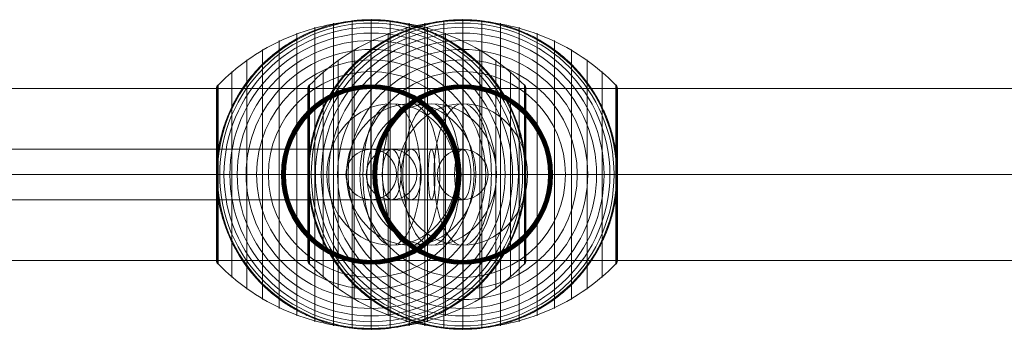
# Model space of a CAD drawing. Units: millimetres. Extents: x -3911 to 10214, y 24 to 9676.
# Drawn here: x 2378 to 2728, y 7070 to 7180 of the extents above; entities that cross this region are included whole.
import ezdxf

# ---------------------------------------------------------------- set-up
doc = ezdxf.new("R2010")
doc.units = ezdxf.units.MM
doc.header["$MEASUREMENT"] = 0
for name, color, linetype, lineweight in [('Level 8', 18, 'Continuous', 0), ('orbit - Level 25', 253, 'Continuous', 0), ('orbit - Level 26', 253, 'Continuous', 0), ('orbit - Level 27', 253, 'Continuous', 0)]:
    doc.layers.add(name, color=color, linetype=linetype, lineweight=lineweight)

# ---------------------------------------------------------------- blocks, each defined once
blk = doc.blocks.new('From Smart Solid_748')
at = {"layer": 'orbit - Level 27', "color": 12, "lineweight": 13}
for p, q in [((214.27, 9), (-214.27, 9)), ((211.37, 0), (-217.16, 0)), ((217.16, 0), (-211.37, 0)), ((214.27, -9), (-214.27, -9))]:
    blk.add_line(p, q, dxfattribs=at)
at = {"layer": 'orbit - Level 27', "color": 12, "lineweight": 13, "extrusion": (0, 0, -1)}
for centre in [(-214.27, 0), (214.27, 0)]:
    blk.add_ellipse(centre, major_axis=(0, -9), ratio=0.321744, dxfattribs=at)
blk = doc.blocks.new('From Smart Solid_762')
at = {"layer": 'orbit - Level 27', "color": 12, "lineweight": 13}
for p, q in [((-208.74, 9), (208.74, 9)), ((-209.96, 0), (207.53, 0)), ((-207.53, 0), (209.96, 0)), ((-208.74, -9), (208.74, -9))]:
    blk.add_line(p, q, dxfattribs=at)
at = {"layer": 'orbit - Level 27', "color": 12, "lineweight": 13, "extrusion": (0, 0, -1)}
for centre in [(-208.74, 0), (208.74, 0)]:
    blk.add_ellipse(centre, major_axis=(0, 9), ratio=0.135218, dxfattribs=at)
blk = doc.blocks.new('From Smart Solid_763')
at = {"layer": 'orbit - Level 27', "color": 12, "lineweight": 13}
for p, q in [((971.14, 9), (438.65, 9)), ((967.56, 0), (436.76, 0)), ((974.72, 0), (440.53, 0)), ((971.14, -9), (438.65, -9))]:
    blk.add_line(p, q, dxfattribs=at)
blk.add_ellipse((971.14, 0), major_axis=(0, -9), ratio=0.398038, dxfattribs=at)
blk = doc.blocks.new('From Smart Solid_766')
at = {"layer": 'orbit - Level 27', "color": 12, "lineweight": 13}
for p, q in [((-152.85, 9), (152.85, 9)), ((-156.18, 0), (149.52, 0)), ((-149.52, 0), (156.18, 0)), ((-152.85, -9), (152.85, -9))]:
    blk.add_line(p, q, dxfattribs=at)
for centre in [(-152.85, 0), (152.85, 0)]:
    blk.add_ellipse(centre, major_axis=(0, 9), ratio=0.369496, dxfattribs=at)
blk = doc.blocks.new('From Smart Solid_774')
at = {"layer": 'orbit - Level 27', "color": 12, "lineweight": 13}
for p, q in [((-8.98, 9), (-16.25, 9)), ((16.25, 9), (-8.98, 9)), ((-17.98, 0), (-25.25, 0)), ((7.25, 0), (-17.98, 0)), ((0.02, 0), (-7.25, 0)), ((25.25, 0), (0.02, 0)), ((-8.98, -9), (-16.25, -9)), ((16.25, -9), (-8.98, -9))]:
    blk.add_line(p, q, dxfattribs=at)
at = {"layer": 'orbit - Level 27', "color": 12, "lineweight": 13, "extrusion": (0, 0, -1)}
for centre in [(-16.25, 0), (-8.98, 0)]:
    blk.add_ellipse(centre, major_axis=(0, -9), ratio=0.999855, dxfattribs=at)
at = {"layer": 'orbit - Level 27', "color": 12, "lineweight": 13}
blk.add_ellipse((16.25, 0), major_axis=(0, -9), ratio=0.999855, dxfattribs=at)
blk = doc.blocks.new('From Smart Solid_775')
at = {"layer": 'orbit - Level 25', "color": 156, "lineweight": 13}
for p, q in [((-1400, 30.5), (1400, 30.5)), ((-1400, 0), (1400, 0)), ((-1400, 0), (1400, 0)), ((-1400, -30.5), (1400, -30.5))]:
    blk.add_line(p, q, dxfattribs=at)
blk = doc.blocks.new('From Smart Solid_776')
at = {"layer": 'orbit - Level 25', "color": 156, "lineweight": 13}
for p, q in [((-1400, 30.5), (1400, 30.5)), ((-1400, 0), (1400, 0)), ((-1400, 0), (1400, 0)), ((-1400, -30.5), (1400, -30.5))]:
    blk.add_line(p, q, dxfattribs=at)
blk = doc.blocks.new('From Smart Solid_789')
at = {"layer": 'orbit - Level 26', "color": 252, "linetype": 'Continuous', "lineweight": 13}
for p, q in [((10.19, 0), (-25.16, 0)), ((-10.19, 0), (25.16, 0))]:
    blk.add_line(p, q, dxfattribs=at)
blk.add_ellipse((0, 0), major_axis=(0, 25.16), ratio=0.914321, dxfattribs=at)
at = {"layer": 'orbit - Level 26', "color": 252, "linetype": 'Continuous', "lineweight": 13, "extrusion": (0, 0, -1)}
blk.add_ellipse((0, 0), major_axis=(0, 25.16), ratio=0.40499, start_param=4.712389, end_param=7.853982, dxfattribs=at)
at = {"layer": 'orbit - Level 26', "color": 252, "linetype": 'Continuous', "lineweight": 13}
blk.add_ellipse((0, 0), major_axis=(0, -25.16), ratio=0.40499, start_param=4.712389, end_param=7.853982, dxfattribs=at)
blk = doc.blocks.new('From Smart Solid_790')
at = {"layer": 'orbit - Level 26', "color": 252, "linetype": 'Continuous', "lineweight": 13}
for p, q in [((10.19, 0), (-25.16, 0)), ((-10.19, 0), (25.16, 0))]:
    blk.add_line(p, q, dxfattribs=at)
blk.add_ellipse((0, 0), major_axis=(0, 25.16), ratio=0.914321, dxfattribs=at)
at = {"layer": 'orbit - Level 26', "color": 252, "linetype": 'Continuous', "lineweight": 13, "extrusion": (0, 0, -1)}
blk.add_ellipse((0, 0), major_axis=(0, 25.16), ratio=0.40499, start_param=4.712389, end_param=7.853982, dxfattribs=at)
at = {"layer": 'orbit - Level 26', "color": 252, "linetype": 'Continuous', "lineweight": 13}
blk.add_ellipse((0, 0), major_axis=(0, -25.16), ratio=0.40499, start_param=4.712389, end_param=7.853982, dxfattribs=at)
blk = doc.blocks.new('From Smart Solid_797')
at = {"layer": 'orbit - Level 26', "color": 252, "linetype": 'Continuous', "lineweight": 13}
for p, q in [((10.19, 0), (-25.16, 0)), ((-10.19, 0), (25.16, 0))]:
    blk.add_line(p, q, dxfattribs=at)
blk.add_ellipse((0, 0), major_axis=(0, 25.16), ratio=0.914321, dxfattribs=at)
at = {"layer": 'orbit - Level 26', "color": 252, "linetype": 'Continuous', "lineweight": 13, "extrusion": (0, 0, -1)}
blk.add_ellipse((0, 0), major_axis=(0, 25.16), ratio=0.40499, start_param=4.712389, end_param=7.853982, dxfattribs=at)
at = {"layer": 'orbit - Level 26', "color": 252, "linetype": 'Continuous', "lineweight": 13}
blk.add_ellipse((0, 0), major_axis=(0, -25.16), ratio=0.40499, start_param=4.712389, end_param=7.853982, dxfattribs=at)
blk = doc.blocks.new('From Smart Solid_798')
at = {"layer": 'orbit - Level 26', "color": 252, "linetype": 'Continuous', "lineweight": 13}
for p, q in [((10.19, 0), (-25.16, 0)), ((-10.19, 0), (25.16, 0))]:
    blk.add_line(p, q, dxfattribs=at)
blk.add_ellipse((0, 0), major_axis=(0, 25.16), ratio=0.914321, dxfattribs=at)
at = {"layer": 'orbit - Level 26', "color": 252, "linetype": 'Continuous', "lineweight": 13, "extrusion": (0, 0, -1)}
blk.add_ellipse((0, 0), major_axis=(0, 25.16), ratio=0.40499, start_param=4.712389, end_param=7.853982, dxfattribs=at)
at = {"layer": 'orbit - Level 26', "color": 252, "linetype": 'Continuous', "lineweight": 13}
blk.add_ellipse((0, 0), major_axis=(0, -25.16), ratio=0.40499, start_param=4.712389, end_param=7.853982, dxfattribs=at)
blk = doc.blocks.new('From Smart Solid_807')
at = {"layer": 'orbit - Level 26', "color": 7, "lineweight": 13}
for p, q in [((-13.45, 53.79), (-13.45, -53.79)), ((-6.75, 54.69), (-6.75, -54.69)), ((0, 55), (0, -55)), ((6.75, 54.69), (6.75, -54.69)), ((13.45, 53.79), (13.45, -53.79)), ((-26.44, 50.22), (-26.44, -50.22)), ((-20.04, 52.3), (-20.04, -52.3)), ((20.04, 52.3), (20.04, -52.3)), ((26.44, 50.22), (26.44, -50.22)), ((-32.65, 47.58), (-32.65, -47.58)), ((32.65, 47.58), (32.65, -47.58)), ((-38.61, 44.4), (-38.61, -44.4)), ((38.61, 44.4), (38.61, -44.4)), ((-44.24, 40.72), (-44.24, -40.72)), ((44.24, 40.72), (44.24, -40.72)), ((-49.52, 36.54), (-49.52, -36.54)), ((49.52, 36.54), (49.52, -36.54)), ((-54.72, 31.52), (-54.72, 0)), ((-54.63, 31.66), (-54.63, 0)), ((-54.53, 31.79), (-54.53, 0)), ((-54.41, 31.91), (-54.41, -31.91)), ((54.41, 31.91), (54.41, -31.91)), ((54.53, 31.78), (54.53, 0)), ((54.64, 31.64), (54.64, 0)), ((54.73, 31.5), (54.73, 0)), ((-55, 30.57), (-55, -30.57)), ((-55, 30.57), (-55, 0)), ((-55, 30.56), (-55, 0)), ((-55, 30.55), (-55, 0)), ((-55, 30.54), (-55, 0)), ((-55, 30.53), (-55, -30.53)), ((-55, 30.52), (-55, -30.52)), ((-55, 30.51), (-55, -30.5)), ((-55, 30.51), (-55, -30.51)), ((-55, 30.5), (-55, -30.5)), ((-54.98, 30.74), (-54.98, 0)), ((-54.96, 30.91), (-54.96, 0)), ((-54.92, 31.07), (-54.92, 0)), ((-54.86, 31.22), (-54.86, 0)), ((-54.8, 31.37), (-54.8, 0)), ((54.81, 31.34), (54.81, 0)), ((54.88, 31.18), (54.88, 0)), ((54.93, 31.02), (54.93, 0)), ((54.97, 30.85), (54.97, 0)), ((54.99, 30.67), (54.99, 0)), ((55, 30.5), (55, -30.5)), ((-55, 0), (-55, -30.54)), ((-55, 0), (-55, -30.55)), ((-55, 0), (-55, -30.56)), ((-55, 0), (-55, -30.57)), ((-54.98, 0), (-54.98, -30.74)), ((-54.96, 0), (-54.96, -30.9)), ((-54.92, 0), (-54.92, -31.06)), ((-54.86, 0), (-54.86, -31.22)), ((-54.8, 0), (-54.8, -31.37)), ((-54.72, 0), (-54.72, -31.52)), ((-54.63, 0), (-54.63, -31.66)), ((-54.53, 0), (-54.53, -31.79)), ((54.53, 0), (54.53, -31.78)), ((54.64, 0), (54.64, -31.64)), ((54.73, 0), (54.73, -31.5)), ((54.81, 0), (54.81, -31.34)), ((54.88, 0), (54.88, -31.18)), ((54.93, 0), (54.93, -31.02)), ((54.97, 0), (54.97, -30.84)), ((54.99, 0), (54.99, -30.67))]:
    blk.add_line(p, q, dxfattribs=at)
at = {"layer": 'orbit - Level 26', "color": 7, "lineweight": 13, "extrusion": (0, 0, -1)}
for radius, start, end in [(54.7, 0, 360), (53.8, 0, 360), (55, 89.3623, 90.6377), (52.3, 0, 360), (50.22, 0, 360), (47.59, 0, 360), (44.42, 0, 360), (40.72, 0, 360), (36.54, 0, 360), (31.91, 0, 360), (31.78, 0, 360), (31.64, 0, 360), (31.5, 0, 360), (31.34, 0, 360), (31.18, 0, 360), (31.02, 0, 360), (30.85, 0, 360), (30.67, 0, 360), (30.5, 0, 360), (55, 191.78, 348.22), (55, 269.3623, 270.6377)]:
    blk.add_arc((0, 0), radius, start, end, dxfattribs=at)
at = {"layer": 'orbit - Level 26', "color": 7, "lineweight": 13}
blk.add_arc((0, 0), 55, 11.78, 168.22, dxfattribs=at)
for points, knots in [([(0, 54.67), (-7.01, 54.67), (-14.08, 53.68), (-20.82, 51.77), (-28.96, 49.45), (-36.81, 45.71), (-43.72, 40.84), (-47.56, 38.14), (-51.15, 35.08), (-54.41, 31.72)], [0, 0, 0, 0, 0.346668, 0.346668, 0.346668, 0.767353, 0.767353, 0.767353, 1, 1, 1, 1]), ([(-53.84, 11.23), (-53.5, 12.88), (-53.08, 14.49), (-52.12, 17.65), (-51.57, 19.19), (-50.34, 22.21), (-49.67, 23.68), (-48.56, 25.84), (-48.17, 26.56), (-47.36, 27.97), (-46.95, 28.66), (-45.67, 30.69), (-44.76, 32), (-42.85, 34.51), (-41.85, 35.72), (-40.28, 37.46), (-39.74, 38.03), (-38.65, 39.14), (-38.09, 39.68), (-36.37, 41.28), (-35.2, 42.29), (-32.78, 44.19), (-31.54, 45.08), (-29, 46.76), (-27.7, 47.54), (-25.7, 48.63), (-25.02, 48.98), (-24, 49.49), (-23.66, 49.65), (-22.97, 49.97), (-22.62, 50.13), (-20.88, 50.9), (-19.48, 51.46), (-15.23, 52.93), (-12.35, 53.68), (-7.95, 54.44), (-6.47, 54.64), (-4.23, 54.84), (-3.48, 54.89), (-2.35, 54.95), (-1.98, 54.96), (-1.42, 54.98), (-1.24, 54.99), (-0.96, 54.99), (-0.88, 54.99), (-0.75, 54.99), (-0.71, 54.99), (-0.66, 54.99), (-0.64, 55), (-0.62, 55), (-0.61, 55), (-0.61, 55)], [0, 0, 0, 0, 0.0625, 0.0625, 0.125, 0.125, 0.1875, 0.1875, 0.21875, 0.21875, 0.25, 0.25, 0.3125, 0.3125, 0.375, 0.375, 0.40625, 0.40625, 0.4375, 0.4375, 0.5, 0.5, 0.5625, 0.5625, 0.625, 0.625, 0.65625, 0.65625, 0.671875, 0.671875, 0.6875, 0.6875, 0.75, 0.75, 0.875, 0.875, 0.9375, 0.9375, 0.96875, 0.96875, 0.984375, 0.984375, 0.992188, 0.992188, 0.996094, 0.996094, 0.998047, 0.998047, 0.999023, 0.999023, 1, 1, 1, 1]), ([(0, 55), (0, 55), (0, 54.74), (0, 54.24), (0, 53.04), (0, 50.37), (0, 46.46), (0, 42.72), (0, 37.74), (0, 31.91)], [0, 0, 0, 0, 0.177007, 0.177007, 0.177007, 0.597389, 0.597389, 0.597389, 1, 1, 1, 1]), ([(54.41, 31.72), (51.15, 35.08), (47.56, 38.14), (43.72, 40.84), (36.81, 45.71), (28.96, 49.45), (20.82, 51.77), (14.08, 53.68), (7.01, 54.67), (0, 54.67)], [0, 0, 0, 0, 0.232647, 0.232647, 0.232647, 0.653332, 0.653332, 0.653332, 1, 1, 1, 1]), ([(0.61, 55), (0.61, 55), (0.62, 55), (0.64, 55), (0.66, 54.99), (0.71, 54.99), (0.75, 54.99), (0.88, 54.99), (0.97, 54.99), (1.24, 54.99), (1.42, 54.98), (1.98, 54.96), (2.35, 54.95), (3.48, 54.89), (4.23, 54.84), (5.72, 54.71), (6.47, 54.62), (7.96, 54.43), (8.7, 54.31), (12.38, 53.67), (15.27, 52.92), (19.52, 51.44), (20.92, 50.89), (23, 49.96), (23.69, 49.64), (25.06, 48.96), (25.73, 48.61), (27.73, 47.52), (29.04, 46.73), (31.58, 45.06), (32.81, 44.16), (35.23, 42.27), (36.4, 41.26), (38.11, 39.67), (38.67, 39.12), (39.76, 38), (40.3, 37.44), (42.91, 34.54), (44.81, 32.05), (47.35, 28.03), (48.14, 26.64), (49.25, 24.48), (49.61, 23.75), (50.13, 22.64), (50.29, 22.26), (50.62, 21.51), (50.78, 21.13), (51.56, 19.22), (52.11, 17.67), (53.08, 14.5), (53.5, 12.88), (53.84, 11.23)], [0, 0, 0, 0, 0.000977, 0.000977, 0.001953, 0.001953, 0.003906, 0.003906, 0.007813, 0.007813, 0.015625, 0.015625, 0.03125, 0.03125, 0.0625, 0.0625, 0.09375, 0.09375, 0.125, 0.125, 0.25, 0.25, 0.3125, 0.3125, 0.34375, 0.34375, 0.375, 0.375, 0.4375, 0.4375, 0.5, 0.5, 0.5625, 0.5625, 0.59375, 0.59375, 0.625, 0.625, 0.75, 0.75, 0.8125, 0.8125, 0.84375, 0.84375, 0.859375, 0.859375, 0.875, 0.875, 0.9375, 0.9375, 1, 1, 1, 1]), ([(-54.41, 31.91), (-54.51, 31.82), (-54.59, 31.71), (-54.66, 31.6), (-54.79, 31.42), (-54.88, 31.21), (-54.94, 30.99), (-54.97, 30.86), (-54.99, 30.71), (-55, 30.57)], [0, 0, 0, 0, 0.266126, 0.266126, 0.266126, 0.718955, 0.718955, 0.718955, 1, 1, 1, 1]), ([(0, 31.91), (0, 31.77), (0, 31.6), (0, 31.42), (0, 31.22), (0, 31), (0, 30.78), (0, 30.69), (0, 30.59), (0, 30.5)], [0, 0, 0, 0, 0.392469, 0.392469, 0.392469, 0.823101, 0.823101, 0.823101, 1, 1, 1, 1]), ([(55, 30.5), (55, 30.52), (55, 30.55), (55, 30.57), (54.99, 30.71), (54.97, 30.86), (54.94, 30.99), (54.88, 31.21), (54.79, 31.42), (54.66, 31.6), (54.59, 31.71), (54.51, 31.82), (54.41, 31.91)], [0, 0, 0, 0, 0.049733, 0.049733, 0.049733, 0.316801, 0.316801, 0.316801, 0.747109, 0.747109, 0.747109, 1, 1, 1, 1]), ([(-54.41, 7.99), (-54.51, 7.35), (-54.59, 6.71), (-54.73, 5.43), (-54.79, 4.78), (-54.89, 3.49), (-54.93, 2.84), (-54.97, 1.87), (-54.98, 1.55), (-54.99, 1.07), (-54.99, 0.91), (-55, 0.59), (-55, 0.43), (-55, 0.27)], [0, 0, 0, 0, 0.25, 0.25, 0.5, 0.5, 0.75, 0.75, 0.875, 0.875, 0.9375, 0.9375, 1, 1, 1, 1]), ([(54.41, -7.99), (54.51, -7.33), (54.6, -6.66), (54.74, -5.33), (54.8, -4.65), (54.9, -3.31), (54.94, -2.64), (54.97, -1.64), (54.98, -1.31), (54.99, -0.81), (55, -0.64), (55, -0.31), (55, -0.14), (55, 0.11), (55, 0.19), (55, 0.36), (55, 0.44), (54.99, 0.69), (54.99, 0.86), (54.98, 1.35), (54.97, 1.68), (54.94, 2.68), (54.9, 3.34), (54.8, 4.68), (54.74, 5.34), (54.59, 6.67), (54.51, 7.33), (54.41, 7.99)], [0, 0, 0, 0, 0.125, 0.125, 0.25, 0.25, 0.375, 0.375, 0.4375, 0.4375, 0.46875, 0.46875, 0.5, 0.5, 0.515625, 0.515625, 0.53125, 0.53125, 0.5625, 0.5625, 0.625, 0.625, 0.75, 0.75, 0.875, 0.875, 1, 1, 1, 1]), ([(-55, 0.27), (-55, 0.24), (-55, 0.18), (-55, 0.09), (-55, 0), (-55, -0.09), (-55, -0.18), (-55, -0.24), (-55, -0.27)], [0, 0, 0, 0, 0.167609, 0.334088, 0.5, 0.665912, 0.832391, 1, 1, 1, 1]), ([(-55, 0), (-54.99, 0), (-54.74, 0), (-54.23, 0), (-53.03, 0), (-50.37, 0), (-46.46, 0), (-42.72, 0), (-37.74, 0), (-31.91, 0)], [0, 0, 0, 0, 0.175959, 0.175959, 0.175959, 0.596877, 0.596877, 0.596877, 1, 1, 1, 1]), ([(-54.41, 0), (-54.51, 0), (-54.59, 0), (-54.66, 0), (-54.79, 0), (-54.88, 0), (-54.94, 0), (-54.97, 0), (-54.99, 0), (-55, 0)], [0, 0, 0, 0, 0.266126, 0.266126, 0.266126, 0.718955, 0.718955, 0.718955, 1, 1, 1, 1]), ([(0, 0), (-7.01, 0), (-14.08, 0), (-20.82, 0), (-28.96, 0), (-36.81, 0), (-43.72, 0), (-47.56, 0), (-51.15, 0), (-54.41, 0)], [0, 0, 0, 0, 0.346668, 0.346668, 0.346668, 0.767353, 0.767353, 0.767353, 1, 1, 1, 1]), ([(-31.91, 0), (-31.77, 0), (-31.6, 0), (-31.42, 0), (-31.22, 0), (-31, 0), (-30.78, 0), (-30.69, 0), (-30.59, 0), (-30.5, 0)], [0, 0, 0, 0, 0.392469, 0.392469, 0.392469, 0.823101, 0.823101, 0.823101, 1, 1, 1, 1]), ([(54.41, 0), (51.15, 0), (47.56, 0), (43.72, 0), (36.81, 0), (28.96, 0), (20.82, 0), (14.08, 0), (7.01, 0), (0, 0)], [0, 0, 0, 0, 0.232647, 0.232647, 0.232647, 0.653332, 0.653332, 0.653332, 1, 1, 1, 1]), ([(31.91, 0), (31.77, 0), (31.6, 0), (31.42, 0), (31.22, 0), (31, 0), (30.78, 0), (30.69, 0), (30.59, 0), (30.5, 0)], [0, 0, 0, 0, 0.392469, 0.392469, 0.392469, 0.823101, 0.823101, 0.823101, 1, 1, 1, 1]), ([(55, 0), (55, 0), (54.74, 0), (54.24, 0), (53.04, 0), (50.37, 0), (46.46, 0), (42.72, 0), (37.74, 0), (31.91, 0)], [0, 0, 0, 0, 0.176366, 0.176366, 0.176366, 0.597075, 0.597075, 0.597075, 1, 1, 1, 1]), ([(55, 0), (55, 0), (55, 0), (55, 0), (54.99, 0), (54.97, 0), (54.94, 0), (54.88, 0), (54.79, 0), (54.66, 0), (54.59, 0), (54.51, 0), (54.41, 0)], [0, 0, 0, 0, 0.049733, 0.049733, 0.049733, 0.316801, 0.316801, 0.316801, 0.747109, 0.747109, 0.747109, 1, 1, 1, 1]), ([(-55, -0.27), (-55, -0.43), (-55, -0.59), (-54.99, -0.91), (-54.99, -1.07), (-54.98, -1.55), (-54.97, -1.87), (-54.93, -2.84), (-54.89, -3.48), (-54.79, -4.78), (-54.73, -5.42), (-54.59, -6.71), (-54.51, -7.35), (-54.41, -7.99)], [0, 0, 0, 0, 0.0625, 0.0625, 0.125, 0.125, 0.25, 0.25, 0.5, 0.5, 0.75, 0.75, 1, 1, 1, 1]), ([(-0.61, -54.99), (-0.61, -54.99), (-0.62, -54.99), (-0.64, -54.99), (-0.66, -54.99), (-0.71, -54.99), (-0.75, -54.99), (-0.88, -54.99), (-0.97, -54.99), (-1.24, -54.98), (-1.42, -54.98), (-1.98, -54.96), (-2.35, -54.95), (-3.48, -54.89), (-4.23, -54.84), (-5.72, -54.7), (-6.47, -54.62), (-7.96, -54.42), (-8.7, -54.31), (-12.38, -53.67), (-15.27, -52.92), (-19.52, -51.44), (-20.92, -50.89), (-23, -49.96), (-23.69, -49.64), (-25.06, -48.96), (-25.73, -48.61), (-27.73, -47.52), (-29.04, -46.73), (-31.58, -45.06), (-32.81, -44.16), (-35.23, -42.26), (-36.4, -41.26), (-38.11, -39.66), (-38.67, -39.12), (-39.76, -38), (-40.3, -37.44), (-42.91, -34.54), (-44.81, -32.05), (-47.35, -28.03), (-48.14, -26.64), (-49.25, -24.48), (-49.61, -23.75), (-50.13, -22.64), (-50.29, -22.26), (-50.62, -21.51), (-50.78, -21.13), (-51.56, -19.22), (-52.11, -17.67), (-53.08, -14.5), (-53.5, -12.88), (-53.84, -11.23)], [0, 0, 0, 0, 0.000977, 0.000977, 0.001953, 0.001953, 0.003906, 0.003906, 0.007812, 0.007812, 0.015625, 0.015625, 0.03125, 0.03125, 0.0625, 0.0625, 0.09375, 0.09375, 0.125, 0.125, 0.25, 0.25, 0.3125, 0.3125, 0.34375, 0.34375, 0.375, 0.375, 0.4375, 0.4375, 0.5, 0.5, 0.5625, 0.5625, 0.59375, 0.59375, 0.625, 0.625, 0.75, 0.75, 0.8125, 0.8125, 0.84375, 0.84375, 0.859375, 0.859375, 0.875, 0.875, 0.9375, 0.9375, 1, 1, 1, 1]), ([(53.84, -11.23), (53.5, -12.88), (53.08, -14.49), (52.12, -17.65), (51.57, -19.19), (50.34, -22.21), (49.67, -23.68), (48.56, -25.84), (48.17, -26.56), (47.37, -27.96), (46.95, -28.66), (45.67, -30.69), (44.76, -32), (42.85, -34.51), (41.85, -35.72), (40.28, -37.46), (39.74, -38.02), (38.65, -39.14), (38.09, -39.68), (36.38, -41.28), (35.2, -42.29), (32.78, -44.19), (31.54, -45.08), (29, -46.75), (27.7, -47.54), (25.7, -48.63), (25.03, -48.98), (24, -49.49), (23.66, -49.65), (22.97, -49.97), (22.62, -50.13), (20.88, -50.9), (19.48, -51.45), (15.23, -52.93), (12.35, -53.68), (7.95, -54.44), (6.47, -54.64), (4.23, -54.84), (3.48, -54.89), (2.35, -54.95), (1.98, -54.96), (1.42, -54.98), (1.24, -54.98), (0.97, -54.99), (0.88, -54.99), (0.75, -54.99), (0.71, -54.99), (0.66, -54.99), (0.64, -54.99), (0.62, -54.99), (0.61, -54.99), (0.61, -54.99)], [0, 0, 0, 0, 0.0625, 0.0625, 0.125, 0.125, 0.1875, 0.1875, 0.21875, 0.21875, 0.25, 0.25, 0.3125, 0.3125, 0.375, 0.375, 0.40625, 0.40625, 0.4375, 0.4375, 0.5, 0.5, 0.5625, 0.5625, 0.625, 0.625, 0.65625, 0.65625, 0.671875, 0.671875, 0.6875, 0.6875, 0.75, 0.75, 0.875, 0.875, 0.9375, 0.9375, 0.96875, 0.96875, 0.984375, 0.984375, 0.992187, 0.992187, 0.996094, 0.996094, 0.998047, 0.998047, 0.999023, 0.999023, 1, 1, 1, 1]), ([(-54.41, -31.91), (-54.51, -31.82), (-54.59, -31.71), (-54.66, -31.6), (-54.79, -31.42), (-54.88, -31.21), (-54.94, -30.99), (-54.97, -30.85), (-54.99, -30.71), (-55, -30.57)], [0, 0, 0, 0, 0.266126, 0.266126, 0.266126, 0.718955, 0.718955, 0.718955, 1, 1, 1, 1]), ([(0, -31.91), (0, -31.77), (0, -31.6), (0, -31.42), (0, -31.22), (0, -31), (0, -30.78), (0, -30.69), (0, -30.59), (0, -30.5)], [0, 0, 0, 0, 0.392469, 0.392469, 0.392469, 0.823101, 0.823101, 0.823101, 1, 1, 1, 1]), ([(55, -30.5), (55, -30.52), (55, -30.55), (55, -30.57), (54.99, -30.71), (54.97, -30.85), (54.94, -30.99), (54.88, -31.21), (54.79, -31.42), (54.66, -31.6), (54.59, -31.71), (54.51, -31.82), (54.41, -31.91)], [0, 0, 0, 0, 0.049733, 0.049733, 0.049733, 0.316801, 0.316801, 0.316801, 0.747109, 0.747109, 0.747109, 1, 1, 1, 1]), ([(0, -54.67), (-7.01, -54.67), (-14.08, -53.68), (-20.82, -51.77), (-28.96, -49.45), (-36.81, -45.71), (-43.72, -40.84), (-47.56, -38.14), (-51.15, -35.08), (-54.41, -31.72)], [0, 0, 0, 0, 0.346668, 0.346668, 0.346668, 0.767353, 0.767353, 0.767353, 1, 1, 1, 1]), ([(54.41, -31.72), (51.15, -35.08), (47.56, -38.14), (43.72, -40.84), (36.81, -45.71), (28.96, -49.45), (20.82, -51.77), (14.08, -53.68), (7.01, -54.67), (0, -54.67)], [0, 0, 0, 0, 0.232647, 0.232647, 0.232647, 0.653332, 0.653332, 0.653332, 1, 1, 1, 1]), ([(0, -55), (0, -55), (0, -54.74), (0, -54.23), (0, -53.03), (0, -50.37), (0, -46.46), (0, -42.72), (0, -37.74), (0, -31.91)], [0, 0, 0, 0, 0.177007, 0.177007, 0.177007, 0.597389, 0.597389, 0.597389, 1, 1, 1, 1])]:
    blk.add_open_spline(points, degree=3, knots=knots, dxfattribs=at)
for points in [[(-0.61, 55), (-0.41, 55), (-0.2, 55), (0, 55)], [(0, 55), (0.2, 55), (0.41, 55), (0.61, 55)], [(-55, 30.57), (-55, 30.55), (-55, 30.52), (-55, 30.5)], [(-53.84, 11.23), (-54.06, 10.16), (-54.25, 9.08), (-54.41, 7.99)], [(54.41, 7.99), (54.25, 9.08), (54.06, 10.16), (53.84, 11.23)], [(-55, 0), (-55, 0), (-55, 0), (-55, 0)], [(-55, 0), (-55, 0), (-55, 0), (-55, 0)], [(55, 0), (55, 0), (55, 0), (55, 0)], [(-54.41, -7.99), (-54.25, -9.08), (-54.06, -10.16), (-53.84, -11.23)], [(53.84, -11.23), (54.06, -10.16), (54.25, -9.08), (54.41, -7.99)], [(-55, -30.57), (-55, -30.55), (-55, -30.52), (-55, -30.5)], [(0, -55), (-0.2, -55), (-0.41, -55), (-0.61, -54.99)], [(0.61, -54.99), (0.41, -55), (0.2, -55), (0, -55)]]:
    blk.add_open_spline(points, degree=3, dxfattribs=at)
for p in [(0, 55), (0, -55)]:
    blk.add_point(p, dxfattribs=at)
blk = doc.blocks.new('From Smart Solid_816')
at = {"layer": 'orbit - Level 26', "color": 7, "lineweight": 13}
for p, q in [((-13.45, 53.79), (-13.45, -53.79)), ((-6.75, 54.69), (-6.75, -54.69)), ((0, 55), (0, -55)), ((6.75, 54.69), (6.75, -54.69)), ((13.45, 53.79), (13.45, -53.79)), ((-26.44, 50.22), (-26.44, -50.22)), ((-20.04, 52.3), (-20.04, -52.3)), ((20.04, 52.3), (20.04, -52.3)), ((26.44, 50.22), (26.44, -50.22)), ((-32.65, 47.58), (-32.65, -47.58)), ((32.65, 47.58), (32.65, -47.58)), ((-38.61, 44.4), (-38.61, -44.4)), ((38.61, 44.4), (38.61, -44.4)), ((-44.24, 40.72), (-44.24, -40.72)), ((44.24, 40.72), (44.24, -40.72)), ((-49.52, 36.54), (-49.52, -36.54)), ((49.52, 36.54), (49.52, -36.54)), ((-54.72, 31.52), (-54.72, 0)), ((-54.63, 31.66), (-54.63, 0)), ((-54.53, 31.79), (-54.53, 0)), ((-54.41, 31.91), (-54.41, -31.91)), ((54.41, 31.91), (54.41, -31.91)), ((54.53, 31.78), (54.53, 0)), ((54.64, 31.64), (54.64, 0)), ((54.73, 31.5), (54.73, 0)), ((-55, 30.57), (-55, -30.57)), ((-55, 30.57), (-55, 0)), ((-55, 30.56), (-55, 0)), ((-55, 30.55), (-55, 0)), ((-55, 30.54), (-55, 0)), ((-55, 30.53), (-55, -30.53)), ((-55, 30.52), (-55, -30.52)), ((-55, 30.51), (-55, -30.5)), ((-55, 30.51), (-55, -30.51)), ((-55, 30.5), (-55, -30.5)), ((-54.98, 30.74), (-54.98, 0)), ((-54.96, 30.91), (-54.96, 0)), ((-54.92, 31.07), (-54.92, 0)), ((-54.86, 31.22), (-54.86, 0)), ((-54.8, 31.37), (-54.8, 0)), ((54.81, 31.34), (54.81, 0)), ((54.88, 31.18), (54.88, 0)), ((54.93, 31.02), (54.93, 0)), ((54.97, 30.85), (54.97, 0)), ((54.99, 30.67), (54.99, 0)), ((55, 30.5), (55, -30.5)), ((-55, 0), (-55, -30.54)), ((-55, 0), (-55, -30.55)), ((-55, 0), (-55, -30.56)), ((-55, 0), (-55, -30.57)), ((-54.98, 0), (-54.98, -30.74)), ((-54.96, 0), (-54.96, -30.9)), ((-54.92, 0), (-54.92, -31.06)), ((-54.86, 0), (-54.86, -31.22)), ((-54.8, 0), (-54.8, -31.37)), ((-54.72, 0), (-54.72, -31.52)), ((-54.63, 0), (-54.63, -31.66)), ((-54.53, 0), (-54.53, -31.79)), ((54.53, 0), (54.53, -31.78)), ((54.64, 0), (54.64, -31.64)), ((54.73, 0), (54.73, -31.5)), ((54.81, 0), (54.81, -31.34)), ((54.88, 0), (54.88, -31.18)), ((54.93, 0), (54.93, -31.02)), ((54.97, 0), (54.97, -30.84)), ((54.99, 0), (54.99, -30.67))]:
    blk.add_line(p, q, dxfattribs=at)
at = {"layer": 'orbit - Level 26', "color": 7, "lineweight": 13, "extrusion": (0, 0, -1)}
for radius, start, end in [(54.7, 0, 360), (53.8, 0, 360), (55, 89.3623, 90.6377), (52.3, 0, 360), (50.22, 0, 360), (47.59, 0, 360), (44.42, 0, 360), (40.72, 0, 360), (36.54, 0, 360), (31.91, 0, 360), (31.78, 0, 360), (31.64, 0, 360), (31.5, 0, 360), (31.34, 0, 360), (31.18, 0, 360), (31.02, 0, 360), (30.85, 0, 360), (30.67, 0, 360), (30.5, 0, 360), (55, 191.78, 348.22), (55, 269.3623, 270.6377)]:
    blk.add_arc((0, 0), radius, start, end, dxfattribs=at)
at = {"layer": 'orbit - Level 26', "color": 7, "lineweight": 13}
blk.add_arc((0, 0), 55, 11.78, 168.22, dxfattribs=at)
for points, knots in [([(0, 54.67), (-7.01, 54.67), (-14.08, 53.68), (-20.82, 51.77), (-28.96, 49.45), (-36.81, 45.71), (-43.72, 40.84), (-47.56, 38.14), (-51.15, 35.08), (-54.41, 31.72)], [0, 0, 0, 0, 0.346668, 0.346668, 0.346668, 0.767353, 0.767353, 0.767353, 1, 1, 1, 1]), ([(-53.84, 11.23), (-53.5, 12.88), (-53.08, 14.49), (-52.12, 17.65), (-51.57, 19.19), (-50.34, 22.21), (-49.67, 23.68), (-48.56, 25.84), (-48.17, 26.56), (-47.37, 27.97), (-46.95, 28.66), (-45.67, 30.69), (-44.76, 32), (-42.85, 34.51), (-41.85, 35.72), (-40.28, 37.46), (-39.74, 38.03), (-38.65, 39.14), (-38.09, 39.68), (-36.37, 41.28), (-35.2, 42.29), (-32.78, 44.19), (-31.54, 45.08), (-29, 46.76), (-27.7, 47.54), (-25.7, 48.63), (-25.02, 48.98), (-24, 49.49), (-23.66, 49.65), (-22.97, 49.97), (-22.62, 50.13), (-20.88, 50.9), (-19.48, 51.46), (-15.23, 52.93), (-12.35, 53.68), (-7.95, 54.44), (-6.47, 54.64), (-4.23, 54.84), (-3.48, 54.89), (-2.35, 54.95), (-1.98, 54.96), (-1.42, 54.98), (-1.24, 54.99), (-0.96, 54.99), (-0.88, 54.99), (-0.75, 54.99), (-0.71, 54.99), (-0.66, 54.99), (-0.64, 55), (-0.62, 55), (-0.61, 55), (-0.61, 55)], [0, 0, 0, 0, 0.0625, 0.0625, 0.125, 0.125, 0.1875, 0.1875, 0.21875, 0.21875, 0.25, 0.25, 0.3125, 0.3125, 0.375, 0.375, 0.40625, 0.40625, 0.4375, 0.4375, 0.5, 0.5, 0.5625, 0.5625, 0.625, 0.625, 0.65625, 0.65625, 0.671875, 0.671875, 0.6875, 0.6875, 0.75, 0.75, 0.875, 0.875, 0.9375, 0.9375, 0.96875, 0.96875, 0.984375, 0.984375, 0.992188, 0.992188, 0.996094, 0.996094, 0.998047, 0.998047, 0.999023, 0.999023, 1, 1, 1, 1]), ([(0, 55), (0, 55), (0, 54.74), (0, 54.24), (0, 53.04), (0, 50.37), (0, 46.46), (0, 42.72), (0, 37.74), (0, 31.91)], [0, 0, 0, 0, 0.177007, 0.177007, 0.177007, 0.597389, 0.597389, 0.597389, 1, 1, 1, 1]), ([(54.41, 31.72), (51.15, 35.08), (47.56, 38.14), (43.72, 40.84), (36.81, 45.71), (28.96, 49.45), (20.82, 51.77), (14.08, 53.68), (7.01, 54.67), (0, 54.67)], [0, 0, 0, 0, 0.232647, 0.232647, 0.232647, 0.653332, 0.653332, 0.653332, 1, 1, 1, 1]), ([(0.61, 55), (0.61, 55), (0.62, 55), (0.64, 55), (0.66, 54.99), (0.71, 54.99), (0.75, 54.99), (0.88, 54.99), (0.97, 54.99), (1.24, 54.99), (1.42, 54.98), (1.98, 54.96), (2.35, 54.95), (3.48, 54.89), (4.23, 54.84), (5.72, 54.71), (6.47, 54.62), (7.96, 54.43), (8.7, 54.31), (12.38, 53.67), (15.27, 52.92), (19.52, 51.44), (20.92, 50.89), (23, 49.96), (23.69, 49.64), (25.06, 48.96), (25.73, 48.61), (27.73, 47.52), (29.04, 46.73), (31.58, 45.06), (32.81, 44.16), (35.23, 42.27), (36.4, 41.26), (38.11, 39.67), (38.67, 39.12), (39.76, 38), (40.3, 37.44), (42.91, 34.54), (44.81, 32.05), (47.35, 28.03), (48.14, 26.64), (49.25, 24.48), (49.61, 23.75), (50.13, 22.64), (50.29, 22.26), (50.62, 21.51), (50.78, 21.13), (51.56, 19.22), (52.11, 17.67), (53.08, 14.5), (53.5, 12.88), (53.84, 11.23)], [0, 0, 0, 0, 0.000977, 0.000977, 0.001953, 0.001953, 0.003906, 0.003906, 0.007813, 0.007813, 0.015625, 0.015625, 0.03125, 0.03125, 0.0625, 0.0625, 0.09375, 0.09375, 0.125, 0.125, 0.25, 0.25, 0.3125, 0.3125, 0.34375, 0.34375, 0.375, 0.375, 0.4375, 0.4375, 0.5, 0.5, 0.5625, 0.5625, 0.59375, 0.59375, 0.625, 0.625, 0.75, 0.75, 0.8125, 0.8125, 0.84375, 0.84375, 0.859375, 0.859375, 0.875, 0.875, 0.9375, 0.9375, 1, 1, 1, 1]), ([(-54.41, 31.91), (-54.51, 31.82), (-54.59, 31.71), (-54.66, 31.6), (-54.79, 31.42), (-54.88, 31.21), (-54.94, 30.99), (-54.97, 30.86), (-54.99, 30.71), (-55, 30.57)], [0, 0, 0, 0, 0.266126, 0.266126, 0.266126, 0.718955, 0.718955, 0.718955, 1, 1, 1, 1]), ([(0, 31.91), (0, 31.77), (0, 31.6), (0, 31.42), (0, 31.22), (0, 31), (0, 30.78), (0, 30.69), (0, 30.59), (0, 30.5)], [0, 0, 0, 0, 0.392469, 0.392469, 0.392469, 0.823101, 0.823101, 0.823101, 1, 1, 1, 1]), ([(55, 30.5), (55, 30.52), (55, 30.55), (55, 30.57), (54.99, 30.71), (54.97, 30.86), (54.94, 30.99), (54.88, 31.21), (54.79, 31.42), (54.66, 31.6), (54.59, 31.71), (54.51, 31.82), (54.41, 31.91)], [0, 0, 0, 0, 0.049733, 0.049733, 0.049733, 0.316801, 0.316801, 0.316801, 0.747109, 0.747109, 0.747109, 1, 1, 1, 1]), ([(-54.41, 7.99), (-54.51, 7.35), (-54.59, 6.71), (-54.73, 5.43), (-54.79, 4.78), (-54.89, 3.49), (-54.93, 2.84), (-54.97, 1.87), (-54.98, 1.55), (-54.99, 1.07), (-54.99, 0.91), (-55, 0.59), (-55, 0.43), (-55, 0.27)], [0, 0, 0, 0, 0.25, 0.25, 0.5, 0.5, 0.75, 0.75, 0.875, 0.875, 0.9375, 0.9375, 1, 1, 1, 1]), ([(54.41, -7.99), (54.51, -7.33), (54.6, -6.66), (54.74, -5.33), (54.8, -4.65), (54.9, -3.31), (54.94, -2.64), (54.97, -1.64), (54.98, -1.31), (54.99, -0.81), (54.99, -0.64), (55, -0.31), (55, -0.14), (55, 0.11), (55, 0.19), (55, 0.36), (55, 0.44), (54.99, 0.69), (54.99, 0.86), (54.98, 1.35), (54.97, 1.68), (54.94, 2.68), (54.9, 3.34), (54.8, 4.68), (54.74, 5.34), (54.59, 6.67), (54.51, 7.33), (54.41, 7.99)], [0, 0, 0, 0, 0.125, 0.125, 0.25, 0.25, 0.375, 0.375, 0.4375, 0.4375, 0.46875, 0.46875, 0.5, 0.5, 0.515625, 0.515625, 0.53125, 0.53125, 0.5625, 0.5625, 0.625, 0.625, 0.75, 0.75, 0.875, 0.875, 1, 1, 1, 1]), ([(-55, 0.27), (-55, 0.24), (-55, 0.18), (-55, 0.09), (-55, 0), (-55, -0.09), (-55, -0.18), (-55, -0.24), (-55, -0.27)], [0, 0, 0, 0, 0.167609, 0.334088, 0.5, 0.665912, 0.832391, 1, 1, 1, 1]), ([(-55, 0), (-54.99, 0), (-54.74, 0), (-54.23, 0), (-53.03, 0), (-50.37, 0), (-46.46, 0), (-42.72, 0), (-37.74, 0), (-31.91, 0)], [0, 0, 0, 0, 0.175959, 0.175959, 0.175959, 0.596877, 0.596877, 0.596877, 1, 1, 1, 1]), ([(-54.41, 0), (-54.51, 0), (-54.59, 0), (-54.66, 0), (-54.79, 0), (-54.88, 0), (-54.94, 0), (-54.97, 0), (-54.99, 0), (-55, 0)], [0, 0, 0, 0, 0.266126, 0.266126, 0.266126, 0.718955, 0.718955, 0.718955, 1, 1, 1, 1]), ([(0, 0), (-7.01, 0), (-14.08, 0), (-20.82, 0), (-28.96, 0), (-36.81, 0), (-43.72, 0), (-47.56, 0), (-51.15, 0), (-54.41, 0)], [0, 0, 0, 0, 0.346668, 0.346668, 0.346668, 0.767353, 0.767353, 0.767353, 1, 1, 1, 1]), ([(-31.91, 0), (-31.77, 0), (-31.6, 0), (-31.42, 0), (-31.22, 0), (-31, 0), (-30.78, 0), (-30.69, 0), (-30.59, 0), (-30.5, 0)], [0, 0, 0, 0, 0.392469, 0.392469, 0.392469, 0.823101, 0.823101, 0.823101, 1, 1, 1, 1]), ([(54.41, 0), (51.15, 0), (47.56, 0), (43.72, 0), (36.81, 0), (28.96, 0), (20.82, 0), (14.08, 0), (7.01, 0), (0, 0)], [0, 0, 0, 0, 0.232647, 0.232647, 0.232647, 0.653332, 0.653332, 0.653332, 1, 1, 1, 1]), ([(31.91, 0), (31.77, 0), (31.6, 0), (31.42, 0), (31.22, 0), (31, 0), (30.78, 0), (30.69, 0), (30.59, 0), (30.5, 0)], [0, 0, 0, 0, 0.392469, 0.392469, 0.392469, 0.823101, 0.823101, 0.823101, 1, 1, 1, 1]), ([(55, 0), (55, 0), (54.74, 0), (54.24, 0), (53.03, 0), (50.37, 0), (46.46, 0), (42.72, 0), (37.74, 0), (31.91, 0)], [0, 0, 0, 0, 0.176366, 0.176366, 0.176366, 0.597075, 0.597075, 0.597075, 1, 1, 1, 1]), ([(55, 0), (55, 0), (55, 0), (55, 0), (54.99, 0), (54.97, 0), (54.94, 0), (54.88, 0), (54.79, 0), (54.66, 0), (54.59, 0), (54.51, 0), (54.41, 0)], [0, 0, 0, 0, 0.049733, 0.049733, 0.049733, 0.316801, 0.316801, 0.316801, 0.747109, 0.747109, 0.747109, 1, 1, 1, 1]), ([(-55, -0.27), (-55, -0.43), (-55, -0.59), (-54.99, -0.91), (-54.99, -1.07), (-54.98, -1.55), (-54.97, -1.87), (-54.93, -2.84), (-54.89, -3.48), (-54.79, -4.78), (-54.73, -5.42), (-54.59, -6.71), (-54.51, -7.35), (-54.41, -7.99)], [0, 0, 0, 0, 0.0625, 0.0625, 0.125, 0.125, 0.25, 0.25, 0.5, 0.5, 0.75, 0.75, 1, 1, 1, 1]), ([(-0.61, -54.99), (-0.61, -54.99), (-0.62, -54.99), (-0.64, -54.99), (-0.66, -54.99), (-0.71, -54.99), (-0.75, -54.99), (-0.88, -54.99), (-0.97, -54.99), (-1.24, -54.98), (-1.42, -54.98), (-1.98, -54.96), (-2.35, -54.95), (-3.48, -54.89), (-4.23, -54.84), (-5.72, -54.7), (-6.47, -54.62), (-7.96, -54.42), (-8.7, -54.31), (-12.38, -53.67), (-15.27, -52.92), (-19.52, -51.44), (-20.92, -50.89), (-23, -49.96), (-23.69, -49.64), (-25.06, -48.96), (-25.73, -48.61), (-27.73, -47.52), (-29.04, -46.73), (-31.58, -45.06), (-32.81, -44.16), (-35.23, -42.26), (-36.4, -41.26), (-38.11, -39.66), (-38.67, -39.12), (-39.76, -38), (-40.3, -37.44), (-42.91, -34.54), (-44.81, -32.05), (-47.35, -28.03), (-48.14, -26.64), (-49.25, -24.48), (-49.61, -23.75), (-50.13, -22.64), (-50.29, -22.26), (-50.62, -21.51), (-50.78, -21.13), (-51.56, -19.22), (-52.11, -17.67), (-53.08, -14.5), (-53.5, -12.88), (-53.84, -11.23)], [0, 0, 0, 0, 0.000977, 0.000977, 0.001953, 0.001953, 0.003906, 0.003906, 0.007812, 0.007812, 0.015625, 0.015625, 0.03125, 0.03125, 0.0625, 0.0625, 0.09375, 0.09375, 0.125, 0.125, 0.25, 0.25, 0.3125, 0.3125, 0.34375, 0.34375, 0.375, 0.375, 0.4375, 0.4375, 0.5, 0.5, 0.5625, 0.5625, 0.59375, 0.59375, 0.625, 0.625, 0.75, 0.75, 0.8125, 0.8125, 0.84375, 0.84375, 0.859375, 0.859375, 0.875, 0.875, 0.9375, 0.9375, 1, 1, 1, 1]), ([(53.84, -11.23), (53.5, -12.88), (53.08, -14.49), (52.12, -17.65), (51.57, -19.19), (50.34, -22.21), (49.67, -23.68), (48.56, -25.84), (48.17, -26.56), (47.37, -27.96), (46.95, -28.66), (45.67, -30.69), (44.76, -32), (42.85, -34.51), (41.85, -35.72), (40.28, -37.46), (39.74, -38.02), (38.65, -39.14), (38.09, -39.68), (36.37, -41.28), (35.2, -42.29), (32.78, -44.19), (31.54, -45.08), (29, -46.75), (27.7, -47.54), (25.7, -48.63), (25.02, -48.98), (24, -49.49), (23.66, -49.65), (22.97, -49.97), (22.62, -50.13), (20.88, -50.9), (19.48, -51.45), (15.23, -52.93), (12.35, -53.68), (7.95, -54.44), (6.47, -54.64), (4.23, -54.84), (3.48, -54.89), (2.35, -54.95), (1.98, -54.96), (1.42, -54.98), (1.24, -54.98), (0.97, -54.99), (0.88, -54.99), (0.75, -54.99), (0.71, -54.99), (0.66, -54.99), (0.64, -54.99), (0.62, -54.99), (0.61, -54.99), (0.61, -54.99)], [0, 0, 0, 0, 0.0625, 0.0625, 0.125, 0.125, 0.1875, 0.1875, 0.21875, 0.21875, 0.25, 0.25, 0.3125, 0.3125, 0.375, 0.375, 0.40625, 0.40625, 0.4375, 0.4375, 0.5, 0.5, 0.5625, 0.5625, 0.625, 0.625, 0.65625, 0.65625, 0.671875, 0.671875, 0.6875, 0.6875, 0.75, 0.75, 0.875, 0.875, 0.9375, 0.9375, 0.96875, 0.96875, 0.984375, 0.984375, 0.992187, 0.992187, 0.996094, 0.996094, 0.998047, 0.998047, 0.999023, 0.999023, 1, 1, 1, 1]), ([(-54.41, -31.91), (-54.51, -31.82), (-54.59, -31.71), (-54.66, -31.6), (-54.79, -31.42), (-54.88, -31.21), (-54.94, -30.99), (-54.97, -30.85), (-54.99, -30.71), (-55, -30.57)], [0, 0, 0, 0, 0.266126, 0.266126, 0.266126, 0.718955, 0.718955, 0.718955, 1, 1, 1, 1]), ([(0, -31.91), (0, -31.77), (0, -31.6), (0, -31.42), (0, -31.22), (0, -31), (0, -30.78), (0, -30.69), (0, -30.59), (0, -30.5)], [0, 0, 0, 0, 0.392469, 0.392469, 0.392469, 0.823101, 0.823101, 0.823101, 1, 1, 1, 1]), ([(55, -30.5), (55, -30.52), (55, -30.55), (55, -30.57), (54.99, -30.71), (54.97, -30.85), (54.94, -30.99), (54.88, -31.21), (54.79, -31.42), (54.66, -31.6), (54.59, -31.71), (54.51, -31.82), (54.41, -31.91)], [0, 0, 0, 0, 0.049733, 0.049733, 0.049733, 0.316801, 0.316801, 0.316801, 0.747109, 0.747109, 0.747109, 1, 1, 1, 1]), ([(0, -54.67), (-7.01, -54.67), (-14.08, -53.68), (-20.82, -51.77), (-28.96, -49.45), (-36.81, -45.71), (-43.72, -40.84), (-47.56, -38.14), (-51.15, -35.08), (-54.41, -31.72)], [0, 0, 0, 0, 0.346668, 0.346668, 0.346668, 0.767353, 0.767353, 0.767353, 1, 1, 1, 1]), ([(54.41, -31.72), (51.15, -35.08), (47.56, -38.14), (43.72, -40.84), (36.81, -45.71), (28.96, -49.45), (20.82, -51.77), (14.08, -53.68), (7.01, -54.67), (0, -54.67)], [0, 0, 0, 0, 0.232647, 0.232647, 0.232647, 0.653332, 0.653332, 0.653332, 1, 1, 1, 1]), ([(0, -55), (0, -55), (0, -54.74), (0, -54.23), (0, -53.03), (0, -50.37), (0, -46.46), (0, -42.72), (0, -37.74), (0, -31.91)], [0, 0, 0, 0, 0.177007, 0.177007, 0.177007, 0.597389, 0.597389, 0.597389, 1, 1, 1, 1])]:
    blk.add_open_spline(points, degree=3, knots=knots, dxfattribs=at)
for points in [[(-0.61, 55), (-0.41, 55), (-0.2, 55), (0, 55)], [(0, 55), (0.2, 55), (0.41, 55), (0.61, 55)], [(-55, 30.57), (-55, 30.55), (-55, 30.52), (-55, 30.5)], [(-53.84, 11.23), (-54.06, 10.16), (-54.25, 9.08), (-54.41, 7.99)], [(54.41, 7.99), (54.25, 9.08), (54.06, 10.16), (53.84, 11.23)], [(-55, 0), (-55, 0), (-55, 0), (-55, 0)], [(-55, 0), (-55, 0), (-55, 0), (-55, 0)], [(55, 0), (55, 0), (55, 0), (55, 0)], [(-54.41, -7.99), (-54.25, -9.08), (-54.06, -10.16), (-53.84, -11.23)], [(53.84, -11.23), (54.06, -10.16), (54.25, -9.08), (54.41, -7.99)], [(-55, -30.57), (-55, -30.55), (-55, -30.52), (-55, -30.5)], [(0, -55), (-0.2, -55), (-0.41, -55), (-0.61, -54.99)], [(0.61, -54.99), (0.41, -55), (0.2, -55), (0, -55)]]:
    blk.add_open_spline(points, degree=3, dxfattribs=at)
for p in [(0, 55), (0, -55)]:
    blk.add_point(p, dxfattribs=at)
blk = doc.blocks.new('orbit_16')
at = {"layer": 'orbit - Level 25', "color": 156, "lineweight": 13}
for name in ['From Smart Solid_775', 'From Smart Solid_776']:
    blk.add_blockref(name, (1500, 7125.0765), dxfattribs=at)
at = {"layer": 'orbit - Level 26', "color": 7, "lineweight": 13}
for name, p in [('From Smart Solid_816', (2503.272, 7125.076)), ('From Smart Solid_807', (2535.776, 7125.076))]:
    blk.add_blockref(name, p, dxfattribs=at)
at = {"layer": 'orbit - Level 26', "color": 252, "linetype": 'Continuous', "lineweight": 13}
for name, p in [('From Smart Solid_789', (2510.545, 7125.0765)), ('From Smart Solid_790', (2517.4585, 7125.0765)), ('From Smart Solid_797', (2524.73, 7125.0765)), ('From Smart Solid_798', (2535.776, 7125.0765))]:
    blk.add_blockref(name, p, dxfattribs=at)
at = {"layer": 'orbit - Level 27', "color": 12, "lineweight": 13}
for name, p in [('From Smart Solid_763', (1546.319, 7125.0765)), ('From Smart Solid_748', (2321.5095, 7125.0765)), ('From Smart Solid_762', (2315.9865, 7125.0765)), ('From Smart Solid_766', (2357.695, 7125.0765)), ('From Smart Solid_774', (2519.524, 7125.0765))]:
    blk.add_blockref(name, p, dxfattribs=at)

msp = doc.modelspace()

# ---------------------------------------------------------------- block references
at = {"layer": 'Level 8', "color": 7, "linetype": 'Continuous', "lineweight": 0}
msp.add_blockref('orbit_16', (0, 0), dxfattribs=at)

doc.saveas('drawing.dxf')
